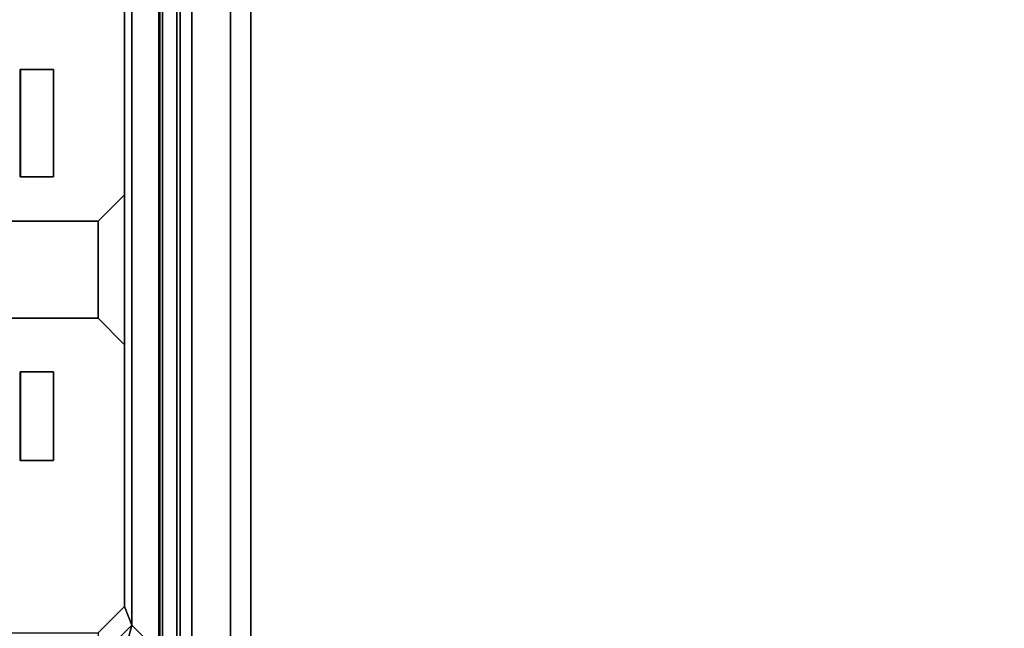
# Model space of a CAD drawing. Units: inches. Extents: x -15 to 136, y 0 to 136.
# Drawn here: x 128 to 131, y 95 to 97 of the extents above; entities that cross this region are included whole.
import ezdxf

# ---------------------------------------------------------------- set-up
doc = ezdxf.new("R2010")
doc.units = ezdxf.units.IN
doc.header["$MEASUREMENT"] = 0
for name, color, linetype in [('ELEC', 1, 'Continuous'), ('ELEC-GROMMET', 1, 'Continuous'), ('ELEC-RECEPT', 8, 'Continuous'), ('WKSURF-TOP', 6, 'Continuous'), ('WKSURF-TOPEDGE', 6, 'Continuous')]:
    doc.layers.add(name, color=color, linetype=linetype)

# ---------------------------------------------------------------- blocks, each defined once
blk = doc.blocks.new('PHZ505S_3060L_2T')
at = {"layer": 'WKSURF-TOP'}
for points, invisible_edges in [([(31.2074, -5.1049, 27.335), (28.6676, -5.1049, 27.335), (0, 0, 27.335), (59.875, 0, 27.335)], 10), ([(0, 0, 28.5), (28.6676, -5.1049, 28.5), (31.2074, -5.1049, 28.5), (59.875, 0, 28.5)], 5)]:
    blk.add_3dface(points, dxfattribs=dict(at, invisible_edges=invisible_edges))
at = {"layer": 'WKSURF-TOPEDGE'}
blk.add_3dface([(31.2074, -5.1049, 28.5), (28.6676, -5.1049, 28.5), (28.6676, -5.1049, 27.335), (31.2074, -5.1049, 27.335)], dxfattribs=at)
blk = doc.blocks.new('GY1414_K06G_0T')
at = {"layer": 'ELEC'}
for points in [[(1.36, 0.7125, -3.3988), (1.36, 0.7125, -3.6988), (-1.36, 0.7125, -3.6988), (-1.36, 0.7125, -3.3988)], [(-1.36, 0.7125, -3.3988), (-1.205, 0.56, 0.0012), (1.205, 0.56, 0.0012), (1.36, 0.7125, -3.3988)], [(-1.36, -0.7125, -3.6988), (-1.36, 0.7125, -3.6988), (1.36, 0.7125, -3.6988), (1.36, -0.7125, -3.6988)], [(1.42, 0.6964, -3.3988), (1.36, 0.7125, -3.3988), (1.205, 0.56, 0.0012), (1.265, 0.5439, 0.0012)], [(-1.205, 0.56, 0.0012), (-1.1486, 0.535, -0.0013), (1.1412, 0.535, -0.0013), (1.205, 0.56, 0.0012)], [(1.1412, 0.535, -0.0013), (1.2313, 0.445, -0.0009), (1.325, 0.44, 0.0012), (1.205, 0.56, 0.0012)], [(1.325, 0.44, 0.0012), (1.3089, 0.5, 0.0012), (1.265, 0.5439, 0.0012), (1.205, 0.56, 0.0012)], [(-0.1686, 0.445, -0.0009), (0.1612, 0.445, -0.0009), (0.2513, 0.535, -0.0013), (-0.2586, 0.535, -0.0013)], [(0.1612, -0.445, 0.0033), (0.1612, 0.445, -0.0009), (-0.1686, 0.445, -0.0009), (-0.1686, -0.445, 0.0033)]]:
    blk.add_3dface(points, dxfattribs=at)
at = {"layer": 'ELEC-RECEPT'}
for points, invisible_edges in [([(-1.2386, 0.445, -0.0009), (-0.1686, 0.445, -0.0009), (-0.2586, 0.535, -0.0013), (-1.1486, 0.535, -0.0013)], 1), ([(1.1412, 0.535, -0.0013), (0.2513, 0.535, -0.0013), (0.1612, 0.445, -0.0009), (1.2313, 0.445, -0.0009)], 4), ([(-0.6838, 0.293, -0.0002), (-1.2386, 0.445, -0.0009), (-0.9702, 0.0952, 0.0007), (-0.9368, 0.0728, 0.0008)], 11), ([(-0.3193, 0.293, -0.0002), (-0.1686, 0.445, -0.0009), (-1.2386, 0.445, -0.0009), (-0.6838, 0.293, -0.0002)], 7), ([(-0.1686, -0.445, 0.0033), (-0.1686, 0.445, -0.0009), (-0.3458, -0.209, 0.0022), (-0.3458, -0.321, 0.0027)], 10), ([(-0.3458, -0.209, 0.0022), (-0.1686, 0.445, -0.0009), (-0.3193, 0.293, -0.0002), (-0.3193, 0.181, 0.0003)], 11), ([(0.3073, -0.321, 0.0027), (0.3073, -0.209, 0.0022), (0.1612, 0.445, -0.0009), (0.1612, -0.445, 0.0033)], 10), ([(0.3433, 0.181, 0.0003), (0.3433, 0.293, -0.0002), (0.1612, 0.445, -0.0009), (0.3073, -0.209, 0.0022)], 14), ([(0.6452, 0.293, -0.0002), (1.2313, 0.445, -0.0009), (0.1612, 0.445, -0.0009), (0.3433, 0.293, -0.0002)], 7), ([(0.9294, 0.0728, 0.0008), (0.9628, 0.0952, 0.0007), (1.2313, 0.445, -0.0009), (0.6452, 0.293, -0.0002)], 14), ([(1.2313, 0.445, -0.0009), (1.0913, 0.103, 0.0007), (1.0023, 0.103, 0.0007), (0.9628, 0.0952, 0.0007)], 9), ([(1.0913, 0.103, 0.0007), (1.0913, -0.103, 0.0017), (1.2313, -0.445, 0.0033), (1.2313, 0.445, -0.0009)], 10), ([(-0.6838, 0.181, 0.0003), (-0.6838, 0.293, -0.0002), (-0.9368, 0.0728, 0.0008), (-0.9144, 0.0394, 0.001)], 10), ([(0.9071, 0.0394, 0.001), (0.9294, 0.0728, 0.0008), (0.6452, 0.293, -0.0002), (0.6452, 0.181, 0.0003)], 10), ([(-0.9144, 0.0394, 0.001), (-0.9066, 0, 0.0012), (-0.6473, -0.209, 0.0022), (-0.6838, 0.181, 0.0003)], 14), ([(-0.6473, -0.209, 0.0022), (-0.3458, -0.209, 0.0022), (-0.3193, 0.181, 0.0003), (-0.6838, 0.181, 0.0003)], 10), ([(0.6452, 0.181, 0.0003), (0.3433, 0.181, 0.0003), (0.3073, -0.209, 0.0022), (0.6713, -0.209, 0.0022)], 10), ([(0.6452, 0.181, 0.0003), (0.6713, -0.209, 0.0022), (0.8993, 0, 0.0012), (0.9071, 0.0394, 0.001)], 11)]:
    blk.add_3dface(points, dxfattribs=dict(at, invisible_edges=invisible_edges))
for points in [[(-0.2586, 0.535, -0.0013), (-0.2586, 0.5347, -0.0563), (-1.1486, 0.5347, -0.0563), (-1.1486, 0.535, -0.0013)], [(-0.1686, 0.4448, -0.0559), (-0.2586, 0.5347, -0.0563), (-0.2586, 0.535, -0.0013), (-0.1686, 0.445, -0.0009)], [(0.1612, 0.445, -0.0009), (0.2513, 0.535, -0.0013), (0.2513, 0.5347, -0.0563), (0.1612, 0.4448, -0.0559)], [(1.1412, 0.535, -0.0013), (1.1412, 0.5347, -0.0563), (0.2513, 0.5347, -0.0563), (0.2513, 0.535, -0.0013)], [(1.1412, 0.535, -0.0013), (1.2313, 0.445, -0.0009), (1.2313, 0.4448, -0.0559), (1.1412, 0.5347, -0.0563)], [(-0.1686, -0.445, 0.0033), (-0.1686, -0.4452, -0.0517), (-0.1686, 0.4448, -0.0559), (-0.1686, 0.445, -0.0009)], [(0.1612, 0.445, -0.0009), (0.1612, 0.4448, -0.0559), (0.1612, -0.4452, -0.0517), (0.1612, -0.445, 0.0033)], [(-0.6838, 0.293, -0.0002), (-0.6838, 0.2925, -0.1152), (-0.3193, 0.2925, -0.1152), (-0.3193, 0.293, -0.0002)], [(-0.6838, 0.181, 0.0003), (-0.6838, 0.1805, -0.1146), (-0.6838, 0.2925, -0.1152), (-0.6838, 0.293, -0.0002)], [(-0.3193, 0.293, -0.0002), (-0.3193, 0.2925, -0.1152), (-0.3193, 0.1805, -0.1146), (-0.3193, 0.181, 0.0003)], [(0.3433, 0.293, -0.0002), (0.3433, 0.2925, -0.1152), (0.6452, 0.2925, -0.1152), (0.6452, 0.293, -0.0002)], [(0.3433, 0.181, 0.0003), (0.3433, 0.1805, -0.1146), (0.3433, 0.2925, -0.1152), (0.3433, 0.293, -0.0002)], [(0.6452, 0.293, -0.0002), (0.6452, 0.2925, -0.1152), (0.6452, 0.1805, -0.1146), (0.6452, 0.181, 0.0003)], [(-0.3193, 0.181, 0.0003), (-0.3193, 0.1805, -0.1146), (-0.6838, 0.1805, -0.1146), (-0.6838, 0.181, 0.0003)], [(0.6452, 0.181, 0.0003), (0.6452, 0.1805, -0.1146), (0.3433, 0.1805, -0.1146), (0.3433, 0.181, 0.0003)]]:
    blk.add_3dface(points, dxfattribs=at)
blk = doc.blocks.new('GY1412_1_0T')
at = {"layer": 'ELEC'}
blk.add_point((0, 0.764), dxfattribs=at)
at = {"layer": 'ELEC-GROMMET'}
for points in [[(1.424, 0.964), (1.424, 0.764), (-1.424, 0.764), (-1.424, 0.964)], [(-1.424, 0.964, 0.045), (1.424, 0.964, 0.045), (1.424, 0.964), (-1.424, 0.964)], [(1.364, 0.724, 0.065), (1.424, 0.964, 0.045), (-1.424, 0.964, 0.045), (-1.364, 0.724, 0.065)], [(1.424, 0.764), (1.424, 0.764, -0.8), (-1.424, 0.764, -0.8), (-1.424, 0.764)], [(-1.424, 0.764, -0.742), (1.424, 0.764, -0.742), (1.364, 0.724, -0.742), (-1.364, 0.724, -0.742)], [(1.424, 0.764), (1.424, 0.764, -0.742), (-1.424, 0.764, -0.742), (-1.424, 0.764)], [(-1.364, 0.664), (1.364, 0.664), (1.364, 0.724, 0.065), (-1.364, 0.724, 0.065)], [(1.364, 0.724, -0.742), (1.364, 0.664), (-1.364, 0.664), (-1.364, 0.724, -0.742)], [(-1.2933, 0.6547, -0.0032), (1.2727, 0.6547, -0.0032), (1.2727, 0.6518, -0.1118), (-1.2933, 0.6518, -0.1118)]]:
    blk.add_3dface(points, dxfattribs=at)
at = {"layer": 'ELEC-GROMMET', "invisible_edges": 8}
for points in [[(1.2727, 0.1771, -0.005), (1.2727, 0.6547, -0.0032), (-1.2933, 0.6547, -0.0032), (-1.2933, 0.1771, -0.005)], [(-1.2933, 0.1708, -0.0961), (-1.2933, 0.6518, -0.1118), (1.2727, 0.6518, -0.1118), (1.2727, 0.1708, -0.0961)]]:
    blk.add_3dface(points, dxfattribs=at)

msp = doc.modelspace()

# ---------------------------------------------------------------- block references
at = {"rotation": 270}
for name, p in [('PHZ505S_3060L_2T', (133.955, 125.7498)), ('GY1414_K06G_0T', (127.955, 95.8123, 28.5)), ('GY1412_1_0T', (127.955, 95.8123, 28.5))]:
    msp.add_blockref(name, p, dxfattribs=at)

doc.saveas('drawing.dxf')
